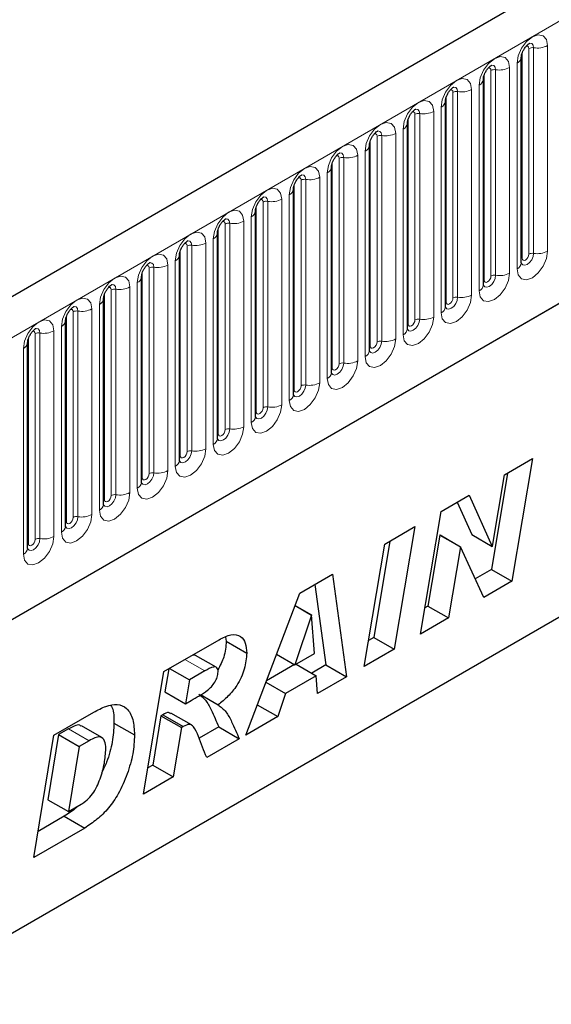
# Model space of a CAD drawing. Units: millimetres. Extents: x 0 to 420, y 0 to 297.
# Drawn here: x 119 to 124, y 50 to 61 of the extents above; entities that cross this region are included whole.
import ezdxf

# ---------------------------------------------------------------- set-up
doc = ezdxf.new("R2010")
doc.units = ezdxf.units.MM

msp = doc.modelspace()

# ---------------------------------------------------------------- linework, layer by layer
at = {"color": 7, "linetype": 'Continuous', "lineweight": 25}
for p, q in [((163.0282, 83.4801), (92.4589, 42.7413)), ((94.8521, 40.791), (161.1479, 79.0628)), ((123.7655, 60.2475), (123.7654, 60.2449)), ((123.7655, 58.1245), (123.7655, 60.2475)), ((123.373, 57.8979), (123.373, 60.0209)), ((123.373, 60.0209), (123.373, 60.0184)), ((122.9806, 59.7944), (122.9805, 59.7918)), ((122.9806, 57.6714), (122.9806, 59.7944)), ((122.5881, 57.4448), (122.5881, 59.5678)), ((122.5881, 59.5678), (122.5881, 59.5653)), ((122.1957, 59.3413), (122.1956, 59.3387)), ((122.1957, 57.2183), (122.1957, 59.3413)), ((121.8033, 59.1147), (121.8032, 59.1122)), ((121.8033, 56.9917), (121.8033, 59.1147)), ((121.4108, 58.8882), (121.4107, 58.8856)), ((121.4108, 56.7652), (121.4108, 58.8882)), ((121.0184, 58.6616), (121.0183, 58.6591)), ((121.0184, 56.5386), (121.0184, 58.6616)), ((120.6259, 56.312), (120.6259, 58.4351)), ((120.6259, 58.4351), (120.6259, 58.4325)), ((120.2335, 58.2085), (120.2334, 58.206)), ((120.2335, 56.0855), (120.2335, 58.2085)), ((119.841, 55.8589), (119.841, 57.9819)), ((119.841, 57.9819), (119.841, 57.9794)), ((119.4486, 57.7554), (119.4485, 57.7529)), ((119.4486, 55.6324), (119.4486, 57.7554)), ((119.0561, 55.4058), (119.0561, 57.5288)), ((119.0561, 57.5288), (119.0561, 57.5263)), ((118.6637, 57.3023), (118.6636, 57.2997)), ((118.6637, 55.1793), (118.6637, 57.3023)), ((123.5929, 55.9374), (123.8819, 56.1043)), ((123.8819, 56.1043), (123.6678, 54.8375)), ((123.6239, 55.9554), (123.4557, 54.96)), ((123.4681, 55.1994), (123.5929, 55.9374)), ((126.5042, 55.8217), (117.6646, 50.7187)), ((122.936, 55.5582), (123.2249, 55.725)), ((123.2249, 55.725), (123.4655, 55.1979)), ((126.235, 55.6663), (117.6646, 50.7187)), ((123.1012, 55.6536), (123.2534, 55.3204)), ((122.7224, 54.2918), (122.936, 55.5582)), ((122.3543, 55.2224), (122.6656, 55.4022)), ((122.6656, 55.4022), (122.4527, 54.1361)), ((122.9231, 55.3151), (122.7994, 54.5811)), ((122.9257, 55.3166), (122.9231, 55.3151)), ((122.9231, 55.3151), (123.1353, 55.1926)), ((122.9257, 55.3166), (123.1379, 55.1941)), ((123.2534, 55.3204), (123.4655, 55.1979)), ((122.1413, 53.9563), (122.3543, 55.2224)), ((122.4079, 55.2534), (122.2406, 54.2585)), ((123.1353, 55.1926), (123.0115, 54.4587)), ((123.1379, 55.1941), (123.1353, 55.1926)), ((123.3773, 54.6699), (123.1379, 55.1941)), ((123.4655, 55.1979), (123.4681, 55.1994)), ((121.4761, 54.7154), (121.8137, 54.9104)), ((121.8137, 54.9104), (121.9588, 53.8509)), ((123.4557, 54.96), (123.2888, 54.8637)), ((123.4557, 54.96), (123.6678, 54.8375)), ((121.6327, 54.8058), (121.7466, 53.9734)), ((123.6678, 54.8375), (123.3773, 54.6699)), ((120.9174, 53.2498), (121.4761, 54.7154)), ((121.4267, 54.5859), (121.5962, 54.4881)), ((121.4276, 54.5884), (121.5988, 54.4896)), ((121.5988, 54.4896), (121.5962, 54.4881)), ((121.6281, 54.0906), (121.5988, 54.4896)), ((122.7994, 54.5811), (122.7682, 54.5631)), ((122.7994, 54.5811), (123.0115, 54.4587)), ((121.5962, 54.4881), (121.4266, 53.9743)), ((123.0115, 54.4587), (122.7224, 54.2918)), ((120.0713, 53.9045), (120.6426, 54.2343)), ((120.7091, 54.2621), (120.7156, 54.2193)), ((120.7156, 54.2193), (120.9277, 54.0968)), ((122.2406, 54.2585), (122.187, 54.2276)), ((122.2406, 54.2585), (122.4527, 54.1361)), ((121.2356, 54.0846), (121.4266, 53.9743)), ((121.4266, 53.9743), (121.6281, 54.0906)), ((122.4527, 54.1361), (122.1413, 53.9563)), ((120.6122, 53.9493), (120.4001, 54.0717)), ((121.4391, 53.9815), (121.6448, 53.8627)), ((119.8606, 52.6397), (120.0713, 53.9045)), ((120.1226, 53.9341), (120.083, 53.6959)), ((120.1303, 53.9386), (120.3361, 53.8198)), ((120.4952, 53.9116), (120.3361, 53.8198)), ((121.4202, 53.978), (121.1314, 53.8112)), ((121.7466, 53.9734), (121.5998, 53.8886)), ((121.7466, 53.9734), (121.9588, 53.8509)), ((120.3361, 53.8198), (120.2951, 53.5735)), ((121.1259, 53.7969), (121.3284, 53.68)), ((121.6448, 53.8627), (121.3284, 53.68)), ((121.6583, 53.6775), (121.6448, 53.8627)), ((121.9588, 53.8509), (121.6583, 53.6775)), ((120.083, 53.6959), (120.2951, 53.5735)), ((121.3284, 53.68), (121.2485, 53.4409)), ((120.2951, 53.5735), (120.3542, 53.6075)), ((120.4487, 53.6673), (120.632, 53.5615)), ((118.9348, 53.2484), (119.347, 53.4863)), ((120.3573, 53.355), (120.1452, 53.4775)), ((121.0368, 53.5631), (121.2485, 53.4409)), ((119.5559, 53.3731), (119.768, 53.2506)), ((120.0418, 53.4494), (119.957, 52.9403)), ((120.0603, 53.4601), (120.0418, 53.4494)), ((120.0418, 53.4494), (120.2539, 53.327)), ((120.0603, 53.4601), (120.2724, 53.3377)), ((121.2485, 53.4409), (120.9174, 53.2498)), ((119.0872, 53.3141), (118.9838, 53.2544)), ((119.431, 53.2232), (119.2188, 53.3457)), ((120.2539, 53.327), (120.1692, 52.8178)), ((120.2724, 53.3377), (120.2539, 53.327)), ((120.6384, 53.3336), (120.4362, 53.2169)), ((120.6384, 53.3336), (120.8505, 53.2112)), ((118.7267, 51.9851), (118.9348, 53.2484)), ((118.9838, 53.2544), (118.8729, 52.5817)), ((118.9838, 53.2544), (119.1959, 53.1319)), ((119.2994, 53.1916), (119.1959, 53.1319)), ((120.8505, 53.2112), (120.5139, 53.0168)), ((119.1959, 53.1319), (119.085, 52.4592)), ((119.957, 52.9403), (119.9057, 52.9107)), ((119.957, 52.9403), (120.1692, 52.8178)), ((120.1692, 52.8178), (119.8606, 52.6397)), ((118.8729, 52.5817), (119.085, 52.4592)), ((119.085, 52.4592), (119.2156, 52.5346)), ((119.042, 52.4121), (118.7712, 52.2557)), ((119.042, 52.4121), (119.2542, 52.2896)), ((119.2542, 52.2896), (118.7267, 51.9851))]:
    msp.add_line(p, q, dxfattribs=at)
at = {"color": 8, "linetype": 'Continuous', "lineweight": 18}
for p, q in [((92.7154, 42.4705), (163.2847, 83.2093)), ((94.8521, 40.791), (161.1479, 79.0628)), ((123.7733, 58.1748), (123.7733, 60.2978)), ((123.844, 58.2156), (123.844, 60.3386)), ((123.8923, 58.2231), (123.8923, 60.3461)), ((124.0372, 60.3685), (124.0372, 58.2455)), ((123.7215, 58.0632), (123.7215, 60.1862)), ((123.4516, 57.989), (123.4516, 60.112)), ((123.4999, 57.9965), (123.4999, 60.1195)), ((123.6448, 60.1419), (123.6448, 58.0189)), ((123.3809, 57.9482), (123.3809, 60.0712)), ((123.0591, 57.7625), (123.0591, 59.8855)), ((123.1074, 57.7699), (123.1074, 59.893)), ((123.2523, 59.9154), (123.2523, 57.7924)), ((123.3291, 57.8367), (123.3291, 59.9597)), ((122.9884, 57.7217), (122.9884, 59.8447)), ((122.8599, 59.6888), (122.8599, 57.5658)), ((122.9367, 57.6101), (122.9367, 59.7331)), ((122.596, 57.4951), (122.596, 59.6181)), ((122.6667, 57.5359), (122.6667, 59.6589)), ((122.715, 57.5434), (122.715, 59.6664)), ((122.5442, 57.3836), (122.5442, 59.5066)), ((122.2035, 57.2685), (122.2035, 59.3916)), ((122.2742, 57.3094), (122.2742, 59.4324)), ((122.3225, 57.3168), (122.3225, 59.4398)), ((122.4674, 59.4623), (122.4674, 57.3393)), ((122.1518, 57.157), (122.1518, 59.28)), ((121.8818, 57.0828), (121.8818, 59.2058)), ((121.9301, 57.0903), (121.9301, 59.2133)), ((122.075, 59.2357), (122.075, 57.1127)), ((121.8111, 57.042), (121.8111, 59.165)), ((121.4894, 56.8563), (121.4894, 58.9793)), ((121.5376, 56.8637), (121.5376, 58.9867)), ((121.6825, 59.0092), (121.6825, 56.8861)), ((121.7593, 56.9305), (121.7593, 59.0535)), ((121.4186, 56.8154), (121.4186, 58.9384)), ((121.1452, 56.6372), (121.1452, 58.7602)), ((121.2901, 58.7826), (121.2901, 56.6596)), ((121.3669, 56.7039), (121.3669, 58.8269)), ((121.0262, 56.5889), (121.0262, 58.7119)), ((121.0969, 56.6297), (121.0969, 58.7527)), ((120.8976, 58.556), (120.8976, 56.433)), ((120.9744, 56.4774), (120.9744, 58.6004)), ((120.6338, 56.3623), (120.6338, 58.4853)), ((120.7045, 56.4032), (120.7045, 58.5262)), ((120.7528, 56.4106), (120.7528, 58.5336)), ((120.582, 56.2508), (120.582, 58.3738)), ((120.2413, 56.1358), (120.2413, 58.2588)), ((120.312, 56.1766), (120.312, 58.2996)), ((120.3603, 56.1841), (120.3603, 58.3071)), ((120.5052, 58.3295), (120.5052, 56.2065)), ((119.9196, 55.9501), (119.9196, 58.0731)), ((119.9679, 55.9575), (119.9679, 58.0805)), ((120.1128, 58.1029), (120.1128, 55.9799)), ((120.1895, 56.0243), (120.1895, 58.1473)), ((119.8489, 55.9092), (119.8489, 58.0322)), ((119.5271, 55.7235), (119.5271, 57.8465)), ((119.5754, 55.731), (119.5754, 57.854)), ((119.7203, 57.8764), (119.7203, 55.7534)), ((119.7971, 55.7977), (119.7971, 57.9207)), ((119.4564, 55.6827), (119.4564, 57.8057)), ((119.3279, 57.6498), (119.3279, 55.5268)), ((119.4047, 55.5712), (119.4047, 57.6942)), ((119.064, 55.4561), (119.064, 57.5791)), ((119.1347, 55.4969), (119.1347, 57.62)), ((119.183, 55.5044), (119.183, 57.6274)), ((119.0122, 55.3446), (119.0122, 57.4676)), ((118.6715, 55.2296), (118.6715, 57.3526)), ((118.7422, 55.2704), (118.7422, 57.3934)), ((118.7905, 55.2779), (118.7905, 57.4009)), ((118.9354, 57.4233), (118.9354, 55.3003)), ((118.6198, 55.118), (118.6198, 57.2411)), ((120.2894, 54.0304), (120.4952, 53.9116)), ((119.0872, 53.3141), (119.2994, 53.1916))]:
    msp.add_line(p, q, dxfattribs=at)
at = {"color": 8, "linetype": 'Continuous', "lineweight": 18, "flags": 128}
for points in [[(123.7215, 60.1862), (123.7336, 60.2629), (123.7678, 60.3418), (123.819, 60.4109), (123.8794, 60.4596), (123.9398, 60.4806), (123.991, 60.4707), (124.0252, 60.4313), (124.0372, 60.3685)], [(123.8923, 60.3461), (123.8873, 60.3723), (123.873, 60.3888), (123.8516, 60.3929), (123.8491, 60.3926)], [(123.844, 60.3386), (123.8413, 60.3527), (123.8337, 60.3615), (123.8222, 60.3637), (123.8157, 60.3622)], [(123.3291, 59.9597), (123.3411, 60.0364), (123.3753, 60.1153), (123.4265, 60.1843), (123.4869, 60.2331), (123.5473, 60.2541), (123.5985, 60.2441), (123.6327, 60.2047), (123.6448, 60.1419)], [(123.4516, 60.112), (123.4489, 60.1261), (123.4412, 60.1349), (123.4297, 60.1372), (123.4232, 60.1357)], [(123.4999, 60.1195), (123.4948, 60.1458), (123.4805, 60.1622), (123.4591, 60.1664), (123.4566, 60.1661)], [(122.9367, 59.7331), (122.9487, 59.8098), (122.9829, 59.8887), (123.0341, 59.9578), (123.0945, 60.0065), (123.1549, 60.0275), (123.2061, 60.0176), (123.2403, 59.9782), (123.2523, 59.9154)], [(123.0591, 59.8855), (123.0564, 59.8996), (123.0488, 59.9084), (123.0373, 59.9106), (123.0308, 59.9091)], [(123.1074, 59.893), (123.1024, 59.9192), (123.0881, 59.9357), (123.0667, 59.9398), (123.0642, 59.9395)], [(122.5442, 59.5066), (122.5562, 59.5833), (122.5904, 59.6621), (122.6416, 59.7312), (122.702, 59.78), (122.7624, 59.8009), (122.8136, 59.791), (122.8479, 59.7516), (122.8599, 59.6888)], [(122.6667, 59.6589), (122.664, 59.673), (122.6563, 59.6818), (122.6449, 59.684), (122.6383, 59.6826)], [(122.715, 59.6664), (122.71, 59.6927), (122.6957, 59.7091), (122.6743, 59.7133), (122.6717, 59.713)], [(122.1518, 59.28), (122.1638, 59.3567), (122.198, 59.4356), (122.2492, 59.5047), (122.3096, 59.5534), (122.37, 59.5744), (122.4212, 59.5644), (122.4554, 59.5251), (122.4674, 59.4623)], [(122.3225, 59.4398), (122.3175, 59.4661), (122.3032, 59.4826), (122.2818, 59.4867), (122.2793, 59.4864)], [(122.2742, 59.4324), (122.2715, 59.4464), (122.2639, 59.4553), (122.2524, 59.4575), (122.2459, 59.456)], [(121.7593, 59.0535), (121.7713, 59.1302), (121.8055, 59.209), (121.8568, 59.2781), (121.9172, 59.3268), (121.9776, 59.3478), (122.0288, 59.3379), (122.063, 59.2985), (122.075, 59.2357)], [(121.8818, 59.2058), (121.8791, 59.2199), (121.8714, 59.2287), (121.86, 59.2309), (121.8535, 59.2295)], [(121.9301, 59.2133), (121.9251, 59.2395), (121.9108, 59.256), (121.8894, 59.2602), (121.8868, 59.2598)], [(121.3669, 58.8269), (121.3789, 58.9036), (121.4131, 58.9825), (121.4643, 59.0516), (121.5247, 59.1003), (121.5851, 59.1213), (121.6363, 59.1113), (121.6705, 59.072), (121.6825, 59.0092)], [(121.4894, 58.9793), (121.4867, 58.9933), (121.479, 59.0022), (121.4675, 59.0044), (121.461, 59.0029)], [(121.5376, 58.9867), (121.5326, 59.013), (121.5183, 59.0295), (121.4969, 59.0336), (121.4944, 59.0333)], [(120.9744, 58.6004), (120.9864, 58.6771), (121.0207, 58.7559), (121.0719, 58.825), (121.1323, 58.8737), (121.1927, 58.8947), (121.2439, 58.8848), (121.2781, 58.8454), (121.2901, 58.7826)], [(121.0969, 58.7527), (121.0942, 58.7668), (121.0866, 58.7756), (121.0751, 58.7778), (121.0686, 58.7764)], [(121.1452, 58.7602), (121.1402, 58.7864), (121.1259, 58.8029), (121.1045, 58.8071), (121.102, 58.8067)], [(120.582, 58.3738), (120.594, 58.4505), (120.6282, 58.5294), (120.6794, 58.5984), (120.7398, 58.6472), (120.8002, 58.6682), (120.8514, 58.6582), (120.8856, 58.6189), (120.8976, 58.556)], [(120.7528, 58.5336), (120.7477, 58.5599), (120.7334, 58.5763), (120.712, 58.5805), (120.7095, 58.5802)], [(120.7045, 58.5262), (120.7018, 58.5402), (120.6941, 58.5491), (120.6826, 58.5513), (120.6761, 58.5498)], [(120.1895, 58.1473), (120.2016, 58.2239), (120.2358, 58.3028), (120.287, 58.3719), (120.3474, 58.4206), (120.4078, 58.4416), (120.459, 58.4317), (120.4932, 58.3923), (120.5052, 58.3295)], [(120.3603, 58.3071), (120.3553, 58.3333), (120.341, 58.3498), (120.3196, 58.354), (120.3171, 58.3536)], [(120.312, 58.2996), (120.3093, 58.3137), (120.3017, 58.3225), (120.2902, 58.3247), (120.2837, 58.3233)], [(119.7971, 57.9207), (119.8091, 57.9974), (119.8433, 58.0763), (119.8945, 58.1453), (119.9549, 58.1941), (120.0153, 58.2151), (120.0665, 58.2051), (120.1007, 58.1658), (120.1128, 58.1029)], [(124.0372, 58.2455), (124.0252, 58.1688), (123.991, 58.0899), (123.9398, 58.0208), (123.8794, 57.9721), (123.819, 57.9511), (123.7678, 57.9611), (123.7336, 58.0004), (123.7215, 58.0632)], [(123.7647, 58.1222), (123.7654, 58.1206), (123.7797, 58.1042), (123.8011, 58.1), (123.8263, 58.1088), (123.8516, 58.1292), (123.873, 58.158), (123.8873, 58.191), (123.8923, 58.2231)], [(123.7733, 58.1748), (123.769, 58.1719), (123.7655, 58.1689)], [(123.844, 58.2156), (123.8413, 58.1984), (123.8337, 58.1807), (123.8222, 58.1653), (123.8087, 58.1543), (123.7951, 58.1496), (123.7837, 58.1519), (123.776, 58.1607), (123.7733, 58.1748)], [(119.9196, 58.0731), (119.9169, 58.0871), (119.9092, 58.0959), (119.8977, 58.0982), (119.8912, 58.0967)], [(119.9679, 58.0805), (119.9628, 58.1068), (119.9485, 58.1232), (119.9271, 58.1274), (119.9246, 58.1271)], [(119.4047, 57.6942), (119.4167, 57.7708), (119.4509, 57.8497), (119.5021, 57.9188), (119.5625, 57.9675), (119.6229, 57.9885), (119.6741, 57.9786), (119.7083, 57.9392), (119.7203, 57.8764)], [(123.6448, 58.0189), (123.6327, 57.9422), (123.5985, 57.8634), (123.5473, 57.7943), (123.4869, 57.7455), (123.4265, 57.7245), (123.3753, 57.7345), (123.3411, 57.7739), (123.3291, 57.8367)], [(123.3723, 57.8957), (123.3729, 57.8941), (123.3872, 57.8776), (123.4086, 57.8735), (123.4339, 57.8822), (123.4591, 57.9026), (123.4805, 57.9315), (123.4948, 57.9644), (123.4999, 57.9965)], [(123.3809, 57.9482), (123.3766, 57.9454), (123.373, 57.9423)], [(123.4516, 57.989), (123.4489, 57.9719), (123.4412, 57.9542), (123.4297, 57.9387), (123.4162, 57.9278), (123.4027, 57.9231), (123.3912, 57.9253), (123.3836, 57.9341), (123.3809, 57.9482)], [(119.5271, 57.8465), (119.5244, 57.8606), (119.5168, 57.8694), (119.5053, 57.8716), (119.4988, 57.8702)], [(119.5754, 57.854), (119.5704, 57.8802), (119.5561, 57.8967), (119.5347, 57.9008), (119.5322, 57.9005)], [(119.0122, 57.4676), (119.0242, 57.5443), (119.0584, 57.6232), (119.1096, 57.6922), (119.17, 57.741), (119.2304, 57.762), (119.2816, 57.752), (119.3159, 57.7126), (119.3279, 57.6498)], [(123.2523, 57.7924), (123.2403, 57.7157), (123.2061, 57.6368), (123.1549, 57.5677), (123.0945, 57.519), (123.0341, 57.498), (122.9829, 57.5079), (122.9487, 57.5473), (122.9367, 57.6101)], [(122.9798, 57.6691), (122.9805, 57.6675), (122.9948, 57.6511), (123.0162, 57.6469), (123.0415, 57.6557), (123.0667, 57.6761), (123.0881, 57.7049), (123.1024, 57.7379), (123.1074, 57.7699)], [(123.0591, 57.7625), (123.0564, 57.7453), (123.0488, 57.7276), (123.0373, 57.7122), (123.0238, 57.7012), (123.0102, 57.6965), (122.9988, 57.6988), (122.9911, 57.7076), (122.9884, 57.7217)], [(119.1347, 57.62), (119.132, 57.634), (119.1243, 57.6428), (119.1129, 57.6451), (119.1063, 57.6436)], [(119.183, 57.6274), (119.178, 57.6537), (119.1637, 57.6701), (119.1423, 57.6743), (119.1397, 57.674)], [(122.9884, 57.7217), (122.9841, 57.7188), (122.9806, 57.7158)], [(122.8599, 57.5658), (122.8479, 57.4891), (122.8136, 57.4102), (122.7624, 57.3412), (122.702, 57.2924), (122.6416, 57.2714), (122.5904, 57.2814), (122.5562, 57.3208), (122.5442, 57.3836)], [(122.5874, 57.4426), (122.5881, 57.441), (122.6024, 57.4245), (122.6238, 57.4203), (122.649, 57.4291), (122.6743, 57.4495), (122.6957, 57.4784), (122.71, 57.5113), (122.715, 57.5434)], [(118.6198, 57.2411), (118.6318, 57.3177), (118.666, 57.3966), (118.7172, 57.4657), (118.7776, 57.5144), (118.838, 57.5354), (118.8892, 57.5255), (118.9234, 57.4861), (118.9354, 57.4233)], [(118.7905, 57.4009), (118.7855, 57.4271), (118.7712, 57.4436), (118.7498, 57.4477), (118.7473, 57.4474)], [(122.596, 57.4951), (122.5917, 57.4923), (122.5881, 57.4892)], [(122.6667, 57.5359), (122.664, 57.5187), (122.6563, 57.5011), (122.6449, 57.4856), (122.6313, 57.4747), (122.6178, 57.47), (122.6063, 57.4722), (122.5987, 57.481), (122.596, 57.4951)], [(118.7422, 57.3934), (118.7396, 57.4075), (118.7319, 57.4163), (118.7204, 57.4185), (118.7139, 57.4171)], [(122.4674, 57.3393), (122.4554, 57.2626), (122.4212, 57.1837), (122.37, 57.1146), (122.3096, 57.0659), (122.2492, 57.0449), (122.198, 57.0548), (122.1638, 57.0942), (122.1518, 57.157)], [(122.1949, 57.216), (122.1956, 57.2144), (122.2099, 57.198), (122.2313, 57.1938), (122.2566, 57.2026), (122.2818, 57.2229), (122.3032, 57.2518), (122.3175, 57.2848), (122.3225, 57.3168)], [(122.2035, 57.2685), (122.1992, 57.2657), (122.1957, 57.2627)], [(122.2742, 57.3094), (122.2715, 57.2922), (122.2639, 57.2745), (122.2524, 57.2591), (122.2389, 57.2481), (122.2254, 57.2434), (122.2139, 57.2457), (122.2062, 57.2545), (122.2035, 57.2685)], [(122.075, 57.1127), (122.063, 57.036), (122.0288, 56.9571), (121.9776, 56.8881), (121.9172, 56.8393), (121.8568, 56.8183), (121.8055, 56.8283), (121.7713, 56.8677), (121.7593, 56.9305)], [(121.8025, 56.9894), (121.8032, 56.9879), (121.8175, 56.9714), (121.8389, 56.9672), (121.8641, 56.976), (121.8894, 56.9964), (121.9108, 57.0253), (121.9251, 57.0582), (121.9301, 57.0903)], [(121.8111, 57.042), (121.8068, 57.0392), (121.8033, 57.0361)], [(121.8818, 57.0828), (121.8791, 57.0656), (121.8714, 57.048), (121.86, 57.0325), (121.8464, 57.0216), (121.8329, 57.0169), (121.8214, 57.0191), (121.8138, 57.0279), (121.8111, 57.042)], [(121.6825, 56.8861), (121.6705, 56.8095), (121.6363, 56.7306), (121.5851, 56.6615), (121.5247, 56.6128), (121.4643, 56.5918), (121.4131, 56.6017), (121.3789, 56.6411), (121.3669, 56.7039)], [(121.41, 56.7629), (121.4107, 56.7613), (121.425, 56.7448), (121.4464, 56.7407), (121.4717, 56.7495), (121.4969, 56.7698), (121.5183, 56.7987), (121.5326, 56.8317), (121.5376, 56.8637)], [(121.4894, 56.8563), (121.4867, 56.8391), (121.479, 56.8214), (121.4675, 56.8059), (121.454, 56.795), (121.4405, 56.7903), (121.429, 56.7926), (121.4213, 56.8014), (121.4186, 56.8154)], [(121.4186, 56.8154), (121.4143, 56.8126), (121.4108, 56.8096)], [(121.2901, 56.6596), (121.2781, 56.5829), (121.2439, 56.504), (121.1927, 56.435), (121.1323, 56.3862), (121.0719, 56.3652), (121.0207, 56.3752), (120.9864, 56.4146), (120.9744, 56.4774)], [(121.0176, 56.5363), (121.0183, 56.5348), (121.0326, 56.5183), (121.054, 56.5141), (121.0792, 56.5229), (121.1045, 56.5433), (121.1259, 56.5722), (121.1402, 56.6051), (121.1452, 56.6372)], [(121.0969, 56.6297), (121.0942, 56.6125), (121.0866, 56.5949), (121.0751, 56.5794), (121.0616, 56.5685), (121.048, 56.5638), (121.0366, 56.566), (121.0289, 56.5748), (121.0262, 56.5889)], [(121.0262, 56.5889), (121.0219, 56.5861), (121.0184, 56.583)], [(120.8976, 56.433), (120.8856, 56.3564), (120.8514, 56.2775), (120.8002, 56.2084), (120.7398, 56.1597), (120.6794, 56.1387), (120.6282, 56.1486), (120.594, 56.188), (120.582, 56.2508)], [(120.6338, 56.3623), (120.6294, 56.3595), (120.6259, 56.3565)], [(120.6261, 56.3076), (120.6401, 56.2917), (120.6615, 56.2876), (120.6868, 56.2964), (120.712, 56.3167), (120.7334, 56.3456), (120.7477, 56.3786), (120.7528, 56.4106)], [(120.7045, 56.4032), (120.7018, 56.386), (120.6941, 56.3683), (120.6826, 56.3528), (120.6691, 56.3419), (120.6556, 56.3372), (120.6441, 56.3394), (120.6364, 56.3483), (120.6338, 56.3623)], [(120.5052, 56.2065), (120.4932, 56.1298), (120.459, 56.0509), (120.4078, 55.9819), (120.3474, 55.9331), (120.287, 55.9121), (120.2358, 55.9221), (120.2016, 55.9614), (120.1895, 56.0243)], [(120.2413, 56.1358), (120.237, 56.1329), (120.2335, 56.1299)], [(120.2337, 56.081), (120.2477, 56.0652), (120.2691, 56.061), (120.2943, 56.0698), (120.3196, 56.0902), (120.341, 56.119), (120.3553, 56.152), (120.3603, 56.1841)], [(120.312, 56.1766), (120.3093, 56.1594), (120.3017, 56.1418), (120.2902, 56.1263), (120.2767, 56.1154), (120.2631, 56.1107), (120.2517, 56.1129), (120.244, 56.1217), (120.2413, 56.1358)], [(120.1128, 55.9799), (120.1007, 55.9033), (120.0665, 55.8244), (120.0153, 55.7553), (119.9549, 55.7066), (119.8945, 55.6856), (119.8433, 55.6955), (119.8091, 55.7349), (119.7971, 55.7977)], [(119.8403, 55.8567), (119.8409, 55.8551), (119.8552, 55.8386), (119.8767, 55.8345), (119.9019, 55.8433), (119.9271, 55.8636), (119.9485, 55.8925), (119.9628, 55.9255), (119.9679, 55.9575)], [(119.9196, 55.9501), (119.9169, 55.9329), (119.9092, 55.9152), (119.8977, 55.8997), (119.8842, 55.8888), (119.8707, 55.8841), (119.8592, 55.8863), (119.8516, 55.8952), (119.8489, 55.9092)], [(119.8489, 55.9092), (119.8446, 55.9064), (119.841, 55.9034)], [(119.7203, 55.7534), (119.7083, 55.6767), (119.6741, 55.5978), (119.6229, 55.5288), (119.5625, 55.48), (119.5021, 55.459), (119.4509, 55.469), (119.4167, 55.5083), (119.4047, 55.5712)], [(119.4478, 55.6301), (119.4485, 55.6285), (119.4628, 55.6121), (119.4842, 55.6079), (119.5095, 55.6167), (119.5347, 55.6371), (119.5561, 55.6659), (119.5704, 55.6989), (119.5754, 55.731)], [(119.5271, 55.7235), (119.5244, 55.7063), (119.5168, 55.6887), (119.5053, 55.6732), (119.4918, 55.6623), (119.4782, 55.6576), (119.4668, 55.6598), (119.4591, 55.6686), (119.4564, 55.6827)], [(119.4564, 55.6827), (119.4521, 55.6798), (119.4486, 55.6768)], [(119.3279, 55.5268), (119.3159, 55.4501), (119.2816, 55.3713), (119.2304, 55.3022), (119.17, 55.2535), (119.1096, 55.2325), (119.0584, 55.2424), (119.0242, 55.2818), (119.0122, 55.3446)], [(119.0554, 55.4036), (119.0561, 55.402), (119.0704, 55.3855), (119.0918, 55.3814), (119.117, 55.3901), (119.1423, 55.4105), (119.1637, 55.4394), (119.178, 55.4724), (119.183, 55.5044)], [(119.064, 55.4561), (119.0597, 55.4533), (119.0561, 55.4503)], [(119.1347, 55.4969), (119.132, 55.4798), (119.1243, 55.4621), (119.1129, 55.4466), (119.0993, 55.4357), (119.0858, 55.431), (119.0743, 55.4332), (119.0667, 55.4421), (119.064, 55.4561)], [(118.9354, 55.3003), (118.9234, 55.2236), (118.8892, 55.1447), (118.838, 55.0756), (118.7776, 55.0269), (118.7172, 55.0059), (118.666, 55.0159), (118.6318, 55.0552), (118.6198, 55.118)], [(118.6629, 55.177), (118.6636, 55.1754), (118.6779, 55.159), (118.6993, 55.1548), (118.7246, 55.1636), (118.7498, 55.184), (118.7712, 55.2128), (118.7855, 55.2458), (118.7905, 55.2779)], [(118.6715, 55.2296), (118.6672, 55.2267), (118.6637, 55.2237)], [(118.7422, 55.2704), (118.7396, 55.2532), (118.7319, 55.2355), (118.7204, 55.2201), (118.7069, 55.2092), (118.6934, 55.2045), (118.6819, 55.2067), (118.6742, 55.2155), (118.6715, 55.2296)]]:
    msp.add_lwpolyline(points, dxfattribs=at)
at = {"color": 8, "linetype": 'Continuous', "lineweight": 18}
for centre, radius, start, end in [((123.8793, 60.2704), 0.0768, 80.2289, 117.35717), ((123.9314, 60.573), 0.2303, 260.2289, 297.35717), ((123.6894, 60.256), 0.0768, 294.73305, 351.71273), ((123.4868, 60.0439), 0.0768, 80.2289, 117.35717), ((123.5389, 60.3464), 0.2303, 260.2289, 297.35717), ((123.297, 60.0295), 0.0768, 294.73305, 351.71273), ((123.0944, 59.8173), 0.0768, 80.2289, 117.35717), ((123.1465, 60.1199), 0.2303, 260.2289, 297.35717), ((122.9045, 59.8029), 0.0768, 294.73305, 351.71273), ((122.7541, 59.8933), 0.2303, 260.2289, 297.35717), ((122.702, 59.5908), 0.0768, 80.2289, 117.35717), ((122.5121, 59.5763), 0.0768, 294.73305, 351.71273), ((122.3095, 59.3642), 0.0768, 80.2289, 117.35717), ((122.3616, 59.6668), 0.2303, 260.2289, 297.35717), ((122.1196, 59.3498), 0.0768, 294.73305, 351.71273), ((121.9171, 59.1377), 0.0768, 80.2289, 117.35717), ((121.9692, 59.4402), 0.2303, 260.2289, 297.35717), ((121.7272, 59.1232), 0.0768, 294.73305, 351.71273), ((121.5246, 58.9111), 0.0768, 80.2289, 117.35717), ((121.5767, 59.2137), 0.2303, 260.2289, 297.35717), ((121.3347, 58.8967), 0.0768, 294.73305, 351.71273), ((121.1322, 58.6845), 0.0768, 80.2289, 117.35717), ((121.1843, 58.9871), 0.2303, 260.2289, 297.35717), ((120.9423, 58.6701), 0.0768, 294.73305, 351.71273), ((120.7918, 58.7606), 0.2303, 260.2289, 297.35717), ((120.7397, 58.458), 0.0768, 80.2289, 117.35717), ((120.5499, 58.4436), 0.0768, 294.73305, 351.71273), ((120.3473, 58.2314), 0.0768, 80.2289, 117.35717), ((120.3994, 58.534), 0.2303, 260.2289, 297.35717), ((120.1574, 58.217), 0.0768, 294.73305, 351.71273), ((123.8793, 58.1474), 0.0768, 80.2289, 117.35717), ((123.9314, 58.45), 0.2303, 260.2289, 297.35717), ((119.9548, 58.0049), 0.0768, 80.2289, 117.35717), ((120.0069, 58.3074), 0.2303, 260.2289, 297.35717), ((123.6901, 58.1322), 0.0758, 294.52506, 354.1548), ((119.765, 57.9905), 0.0768, 294.73305, 351.71273), ((123.4868, 57.9209), 0.0768, 80.2289, 117.35717), ((123.5389, 58.2234), 0.2303, 260.2289, 297.35717), ((119.5624, 57.7783), 0.0768, 80.2289, 117.35717), ((119.6145, 58.0809), 0.2303, 260.2289, 297.35717), ((123.2976, 57.9056), 0.0758, 294.52506, 354.1548), ((119.3725, 57.7639), 0.0768, 294.73305, 351.71273), ((123.0944, 57.6943), 0.0768, 80.2289, 117.35717), ((123.1465, 57.9969), 0.2303, 260.2289, 297.35717), ((119.2221, 57.8543), 0.2303, 260.2289, 297.35717), ((122.9052, 57.6791), 0.0758, 294.52506, 354.1548), ((119.17, 57.5518), 0.0768, 80.2289, 117.35717), ((122.702, 57.4678), 0.0768, 80.2289, 117.35717), ((122.7541, 57.7703), 0.2303, 260.2289, 297.35717), ((118.9801, 57.5374), 0.0768, 294.73305, 351.71273), ((122.5128, 57.4525), 0.0758, 294.52506, 354.1548), ((118.7775, 57.3252), 0.0768, 80.2289, 117.35717), ((118.8296, 57.6278), 0.2303, 260.2289, 297.35717), ((122.3616, 57.5438), 0.2303, 260.2289, 297.35717), ((118.5876, 57.3108), 0.0768, 294.73305, 351.71273), ((122.3095, 57.2412), 0.0768, 80.2289, 117.35717), ((122.1203, 57.226), 0.0758, 294.52506, 354.1548), ((121.9171, 57.0146), 0.0768, 80.2289, 117.35717), ((121.9692, 57.3172), 0.2303, 260.2289, 297.35717), ((121.7279, 56.9994), 0.0758, 294.52506, 354.1548), ((121.5246, 56.7881), 0.0768, 80.2289, 117.35717), ((121.5767, 57.0907), 0.2303, 260.2289, 297.35717), ((121.3354, 56.7729), 0.0758, 294.52506, 354.1548), ((121.1322, 56.5615), 0.0768, 80.2289, 117.35717), ((121.1843, 56.8641), 0.2303, 260.2289, 297.35717), ((120.943, 56.5463), 0.0758, 294.52506, 354.1548), ((120.7918, 56.6375), 0.2303, 260.2289, 297.35717), ((120.7397, 56.335), 0.0768, 80.2289, 117.35717), ((120.5505, 56.3198), 0.0758, 294.52506, 354.1548), ((120.3473, 56.1084), 0.0768, 80.2289, 117.35717), ((120.3994, 56.411), 0.2303, 260.2289, 297.35717), ((120.1581, 56.0932), 0.0758, 294.52506, 354.1548), ((119.9548, 55.8819), 0.0768, 80.2289, 117.35717), ((120.0069, 56.1844), 0.2303, 260.2289, 297.35717), ((119.7656, 55.8667), 0.0758, 294.52506, 354.1548), ((119.5624, 55.6553), 0.0768, 80.2289, 117.35717), ((119.6145, 55.9579), 0.2303, 260.2289, 297.35717), ((119.3732, 55.6401), 0.0758, 294.52506, 354.1548), ((119.2221, 55.7313), 0.2303, 260.2289, 297.35717), ((118.9808, 55.4135), 0.0758, 294.52506, 354.1548), ((119.17, 55.4288), 0.0768, 80.2289, 117.35717), ((118.7775, 55.2022), 0.0768, 80.2289, 117.35717), ((118.8296, 55.5048), 0.2303, 260.2289, 297.35717), ((118.5883, 55.187), 0.0758, 294.52506, 354.1548)]:
    msp.add_arc(centre, radius, start, end, dxfattribs=at)
at = {"color": 7, "linetype": 'Continuous', "lineweight": 25}
for points, knots in [([(123.7655, 60.2475), (123.7657, 60.2516), (123.766, 60.2603), (123.7712, 60.2833), (123.7819, 60.3111), (123.7986, 60.341), (123.8184, 60.3664), (123.8364, 60.3834), (123.8504, 60.3924), (123.8523, 60.3931), (123.8532, 60.3934)], [0, 0, 0, 0, 0.10889234, 0.2265392, 0.3558497, 0.49614381, 0.64080691, 0.76349053, 0.87674809, 1, 1, 1, 1]), ([(123.373, 60.0209), (123.3732, 60.0251), (123.3736, 60.0338), (123.3787, 60.0567), (123.3894, 60.0845), (123.4061, 60.1144), (123.426, 60.1398), (123.444, 60.1568), (123.4579, 60.1659), (123.4598, 60.1665), (123.4608, 60.1668)], [0, 0, 0, 0, 0.1088923, 0.2265392, 0.3558497, 0.4961438, 0.6408069, 0.7634905, 0.8767481, 1, 1, 1, 1]), ([(122.9806, 59.7944), (122.9808, 59.7985), (122.9811, 59.8072), (122.9863, 59.8302), (122.997, 59.858), (123.0137, 59.8879), (123.0335, 59.9133), (123.0516, 59.9302), (123.0655, 59.9393), (123.0674, 59.9399), (123.0683, 59.9403)], [0, 0, 0, 0, 0.1088923, 0.2265392, 0.3558497, 0.4961438, 0.6408069, 0.7634905, 0.8767481, 1, 1, 1, 1]), ([(122.5881, 59.5678), (122.5883, 59.572), (122.5887, 59.5807), (122.5938, 59.6036), (122.6045, 59.6314), (122.6213, 59.6613), (122.6411, 59.6867), (122.6591, 59.7037), (122.673, 59.7128), (122.6749, 59.7134), (122.6759, 59.7137)], [0, 0, 0, 0, 0.1088923, 0.2265392, 0.3558497, 0.4961438, 0.6408069, 0.7634905, 0.8767481, 1, 1, 1, 1]), ([(122.1957, 59.3413), (122.1959, 59.3454), (122.1962, 59.3541), (122.2014, 59.3771), (122.2121, 59.4049), (122.2288, 59.4348), (122.2487, 59.4602), (122.2667, 59.4771), (122.2806, 59.4862), (122.2825, 59.4868), (122.2835, 59.4872)], [0, 0, 0, 0, 0.1088923, 0.2265392, 0.3558497, 0.4961438, 0.6408069, 0.7634905, 0.8767481, 1, 1, 1, 1]), ([(121.8033, 59.1147), (121.8034, 59.1189), (121.8038, 59.1276), (121.8089, 59.1505), (121.8197, 59.1783), (121.8364, 59.2082), (121.8562, 59.2336), (121.8742, 59.2506), (121.8882, 59.2597), (121.89, 59.2603), (121.891, 59.2606)], [0, 0, 0, 0, 0.1088923, 0.2265392, 0.3558497, 0.4961438, 0.6408069, 0.7634905, 0.8767481, 1, 1, 1, 1]), ([(121.4108, 58.8882), (121.411, 58.8923), (121.4113, 58.901), (121.4165, 58.9239), (121.4272, 58.9518), (121.4439, 58.9817), (121.4638, 59.0071), (121.4818, 59.024), (121.4957, 59.0331), (121.4976, 59.0337), (121.4986, 59.0341)], [0, 0, 0, 0, 0.10889234, 0.2265392, 0.3558497, 0.49614381, 0.64080691, 0.76349053, 0.87674809, 1, 1, 1, 1]), ([(121.0184, 58.6616), (121.0185, 58.6658), (121.0189, 58.6745), (121.024, 58.6974), (121.0348, 58.7252), (121.0515, 58.7551), (121.0713, 58.7805), (121.0893, 58.7975), (121.1033, 58.8066), (121.1051, 58.8072), (121.1061, 58.8075)], [0, 0, 0, 0, 0.10889234, 0.2265392, 0.3558497, 0.49614381, 0.64080691, 0.76349053, 0.87674809, 1, 1, 1, 1]), ([(120.6259, 58.4351), (120.6261, 58.4392), (120.6265, 58.4479), (120.6316, 58.4708), (120.6423, 58.4987), (120.659, 58.5286), (120.6789, 58.5539), (120.6969, 58.5709), (120.7108, 58.58), (120.7127, 58.5806), (120.7137, 58.581)], [0, 0, 0, 0, 0.10889234, 0.2265392, 0.3558497, 0.49614381, 0.64080691, 0.76349053, 0.87674809, 1, 1, 1, 1]), ([(120.2335, 58.2085), (120.2337, 58.2127), (120.234, 58.2214), (120.2392, 58.2443), (120.2499, 58.2721), (120.2666, 58.302), (120.2864, 58.3274), (120.3044, 58.3444), (120.3184, 58.3534), (120.3203, 58.3541), (120.3212, 58.3544)], [0, 0, 0, 0, 0.1088923, 0.2265392, 0.3558497, 0.4961438, 0.6408069, 0.7634905, 0.8767481, 1, 1, 1, 1]), ([(119.841, 57.9819), (119.8412, 57.9861), (119.8416, 57.9948), (119.8467, 58.0177), (119.8574, 58.0456), (119.8741, 58.0754), (119.894, 58.1008), (119.912, 58.1178), (119.9259, 58.1269), (119.9278, 58.1275), (119.9288, 58.1278)], [0, 0, 0, 0, 0.1088923, 0.2265392, 0.3558497, 0.4961438, 0.6408069, 0.7634905, 0.8767481, 1, 1, 1, 1]), ([(123.7655, 58.1201), (123.7656, 58.1196), (123.766, 58.1183), (123.7657, 58.1219), (123.7655, 58.1245)], [0, 0, 0, 0, 0.305113, 1, 1, 1, 1]), ([(119.4486, 57.7554), (119.4488, 57.7596), (119.4491, 57.7682), (119.4543, 57.7912), (119.465, 57.819), (119.4817, 57.8489), (119.5015, 57.8743), (119.5196, 57.8913), (119.5335, 57.9003), (119.5354, 57.901), (119.5364, 57.9013)], [0, 0, 0, 0, 0.1088923, 0.2265392, 0.3558497, 0.4961438, 0.6408069, 0.7634905, 0.8767481, 1, 1, 1, 1]), ([(123.3731, 57.8935), (123.3732, 57.8931), (123.3735, 57.8918), (123.3732, 57.8954), (123.373, 57.8979)], [0, 0, 0, 0, 0.305113, 1, 1, 1, 1]), ([(119.0561, 57.5288), (119.0563, 57.533), (119.0567, 57.5417), (119.0618, 57.5646), (119.0725, 57.5924), (119.0893, 57.6223), (119.1091, 57.6477), (119.1271, 57.6647), (119.141, 57.6738), (119.1429, 57.6744), (119.1439, 57.6747)], [0, 0, 0, 0, 0.1088923, 0.2265392, 0.3558497, 0.4961438, 0.6408069, 0.7634905, 0.8767481, 1, 1, 1, 1]), ([(122.9806, 57.6669), (122.9807, 57.6665), (122.9811, 57.6652), (122.9808, 57.6688), (122.9806, 57.6714)], [0, 0, 0, 0, 0.305113, 1, 1, 1, 1]), ([(118.6637, 57.3023), (118.6639, 57.3065), (118.6642, 57.3151), (118.6694, 57.3381), (118.6801, 57.3659), (118.6968, 57.3958), (118.7167, 57.4212), (118.7347, 57.4382), (118.7486, 57.4472), (118.7505, 57.4479), (118.7515, 57.4482)], [0, 0, 0, 0, 0.1088923, 0.2265392, 0.3558497, 0.4961438, 0.6408069, 0.7634905, 0.8767481, 1, 1, 1, 1]), ([(122.5882, 57.4404), (122.5883, 57.44), (122.5886, 57.4387), (122.5883, 57.4423), (122.5881, 57.4448)], [0, 0, 0, 0, 0.305113, 1, 1, 1, 1]), ([(122.1957, 57.2138), (122.1958, 57.2134), (122.1962, 57.2121), (122.1959, 57.2157), (122.1957, 57.2183)], [0, 0, 0, 0, 0.305113, 1, 1, 1, 1]), ([(121.8033, 56.9873), (121.8034, 56.9869), (121.8037, 56.9856), (121.8035, 56.9892), (121.8033, 56.9917)], [0, 0, 0, 0, 0.305113, 1, 1, 1, 1]), ([(121.4108, 56.7607), (121.4109, 56.7603), (121.4113, 56.759), (121.411, 56.7626), (121.4108, 56.7652)], [0, 0, 0, 0, 0.305113, 1, 1, 1, 1]), ([(121.0184, 56.5342), (121.0185, 56.5338), (121.0189, 56.5324), (121.0186, 56.5361), (121.0184, 56.5386)], [0, 0, 0, 0, 0.305113, 1, 1, 1, 1]), ([(120.6259, 56.3076), (120.6261, 56.3072), (120.6264, 56.3059), (120.6261, 56.3095), (120.6259, 56.312)], [0, 0, 0, 0, 0.305113, 1, 1, 1, 1]), ([(120.2335, 56.0811), (120.2336, 56.0807), (120.234, 56.0793), (120.2337, 56.083), (120.2335, 56.0855)], [0, 0, 0, 0, 0.305113, 1, 1, 1, 1]), ([(119.8411, 55.8545), (119.8412, 55.8541), (119.8415, 55.8528), (119.8412, 55.8564), (119.841, 55.8589)], [0, 0, 0, 0, 0.305113, 1, 1, 1, 1]), ([(119.4486, 55.628), (119.4487, 55.6276), (119.4491, 55.6262), (119.4488, 55.6299), (119.4486, 55.6324)], [0, 0, 0, 0, 0.305113, 1, 1, 1, 1]), ([(119.0562, 55.4014), (119.0563, 55.401), (119.0566, 55.3997), (119.0563, 55.4033), (119.0561, 55.4058)], [0, 0, 0, 0, 0.305113, 1, 1, 1, 1]), ([(118.6637, 55.1749), (118.6638, 55.1745), (118.6642, 55.1731), (118.6639, 55.1768), (118.6637, 55.1793)], [0, 0, 0, 0, 0.305113, 1, 1, 1, 1]), ([(120.6426, 54.2343), (120.6839, 54.2559), (120.7661, 54.2988), (120.8659, 54.2808), (120.9193, 54.2035), (120.9249, 54.1324), (120.9277, 54.0968)], [0, 0, 0, 0, 0.2809192, 0.5590868, 0.779449, 1, 1, 1, 1]), ([(120.7156, 54.2193), (120.7119, 54.1646), (120.7053, 54.0674), (120.6525, 53.9668), (120.6295, 53.9229)], [0, 0, 0, 0, 0.56333961, 1, 1, 1, 1]), ([(120.9277, 54.0968), (120.9229, 54.0426), (120.9133, 53.9342), (120.8367, 53.7689), (120.7351, 53.6451), (120.6664, 53.5894), (120.632, 53.5615)], [0, 0, 0, 0, 0.27965073, 0.55885244, 0.77911709, 1, 1, 1, 1]), ([(120.3994, 54.0706), (120.397, 54.0722), (120.3897, 54.0775), (120.3695, 54.0754), (120.3523, 54.0662), (120.3424, 54.061)], [0, 0, 0, 0, 0.169633, 0.5270981, 1, 1, 1, 1]), ([(120.3542, 53.6075), (120.4103, 53.6389), (120.4805, 53.678), (120.563, 53.7471), (120.5993, 53.7941), (120.6249, 53.8492), (120.6296, 53.884), (120.632, 53.9013)], [0, 0, 0, 0, 0.5010182, 0.626052, 0.7508575, 0.8756622, 1, 1, 1, 1]), ([(120.632, 53.9013), (120.6315, 53.9097), (120.6307, 53.9265), (120.6207, 53.9446), (120.6049, 53.9545), (120.5631, 53.9506), (120.5254, 53.929), (120.4952, 53.9116)], [0, 0, 0, 0, 0.1252083, 0.2502463, 0.3752982, 0.5002577, 1, 1, 1, 1]), ([(120.4313, 53.6735), (120.4556, 53.6543), (120.5084, 53.6127), (120.5713, 53.4898), (120.613, 53.3929), (120.6384, 53.3336)], [0, 0, 0, 0, 0.2491437, 0.5411094, 1, 1, 1, 1]), ([(119.347, 53.4863), (119.3889, 53.5085), (119.4727, 53.5528), (119.5947, 53.5772), (119.6959, 53.5307), (119.7589, 53.4168), (119.765, 53.3061), (119.768, 53.2506)], [0, 0, 0, 0, 0.187193, 0.3738825, 0.560059, 0.7797399, 1, 1, 1, 1]), ([(119.5243, 53.5546), (119.5289, 53.5472), (119.5565, 53.5025), (119.5562, 53.432), (119.5559, 53.3731)], [0, 0, 0, 0, 0.1652244, 1, 1, 1, 1]), ([(120.1413, 53.4706), (120.1349, 53.4754), (120.1144, 53.4903), (120.0822, 53.4724), (120.0603, 53.4601)], [0, 0, 0, 0, 0.31726294, 1, 1, 1, 1]), ([(120.632, 53.5615), (120.6604, 53.5393), (120.7175, 53.4948), (120.7836, 53.3676), (120.8252, 53.2705), (120.8505, 53.2112)], [0, 0, 0, 0, 0.2790923, 0.5594128, 1, 1, 1, 1]), ([(119.5559, 53.3731), (119.5522, 53.309), (119.5447, 53.181), (119.497, 53.001), (119.4465, 52.895), (119.4285, 52.8572)], [0, 0, 0, 0, 0.3914954, 0.7828867, 1, 1, 1, 1]), ([(119.2149, 53.3398), (119.2108, 53.3444), (119.1955, 53.3615), (119.1451, 53.3435), (119.1066, 53.3239), (119.0872, 53.3141)], [0, 0, 0, 0, 0.1528224, 0.5755117, 1, 1, 1, 1]), ([(120.5139, 53.0168), (120.4853, 53.0898), (120.4424, 53.1994), (120.3941, 53.3278), (120.3359, 53.3696), (120.2937, 53.3483), (120.2724, 53.3377)], [0, 0, 0, 0, 0.50170689, 0.75231638, 0.87538784, 1, 1, 1, 1]), ([(119.768, 53.2506), (119.7646, 53.1865), (119.7578, 53.0582), (119.6967, 52.8485), (119.6134, 52.655), (119.5021, 52.4918), (119.3803, 52.3749), (119.2962, 52.318), (119.2542, 52.2896)], [0, 0, 0, 0, 0.186755, 0.3734604, 0.5601024, 0.7064472, 0.8532782, 1, 1, 1, 1]), ([(119.4723, 53.1101), (119.4706, 53.1382), (119.467, 53.1941), (119.4218, 53.2377), (119.3583, 53.2229), (119.3191, 53.2021), (119.2994, 53.1916)], [0, 0, 0, 0, 0.2805516, 0.558236, 0.7786489, 1, 1, 1, 1]), ([(119.2156, 52.5346), (119.2365, 52.5482), (119.2781, 52.5754), (119.3552, 52.6617), (119.4172, 52.7992), (119.4622, 52.96), (119.4689, 53.06), (119.4723, 53.1101)], [0, 0, 0, 0, 0.12528704, 0.25038359, 0.49886669, 0.74953125, 1, 1, 1, 1]), ([(119.1776, 52.5127), (119.1743, 52.5093), (119.1312, 52.4665), (119.0848, 52.4382), (119.042, 52.4121)], [0, 0, 0, 0, 0.07869167, 1, 1, 1, 1])]:
    msp.add_open_spline(points, degree=3, knots=knots, dxfattribs=at)

doc.saveas('drawing.dxf')
